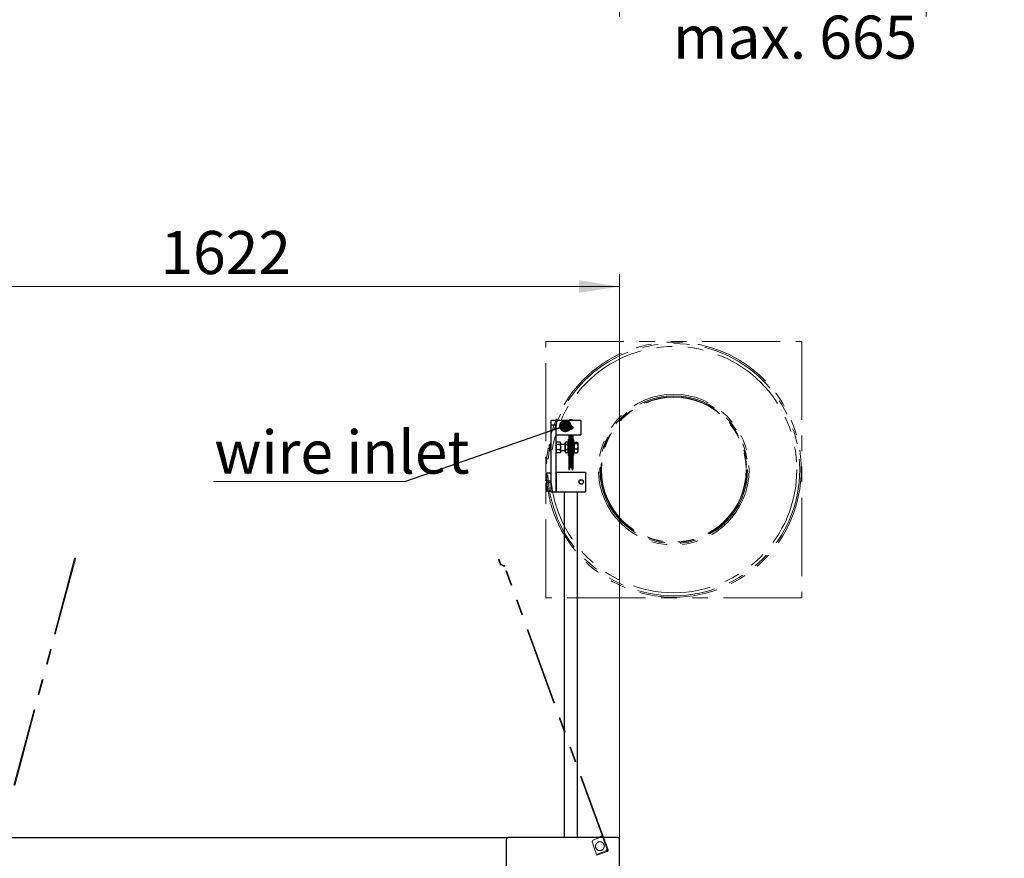
# Model space of a CAD drawing. Units: millimetres. Extents: x 20 to 410, y 10 to 287.
# Drawn here: x 221 to 301, y 119 to 187 of the extents above; entities that cross this region are included whole.
import ezdxf

# ---------------------------------------------------------------- set-up
doc = ezdxf.new("R2010")
doc.units = ezdxf.units.MM
doc.linetypes.add('PHANTOM', pattern=[12.7, 6.35, -1.27, 1.27, -1.27, 1.27, -1.27])
doc.styles.add('SLDTEXTSTYLE2', font='TXT', dxfattribs={"width": 0.605})
doc.dimstyles.new('SLDDIMSTYLE0', dxfattribs={"dimtxt": 3.5, "dimasz": 3.302, "dimexe": 0, "dimexo": 0.0625, "dimgap": 0.875, "dimtad": 1, "dimdec": 3, "dimlfac": 25, "dimrnd": 1e-09, "dimzin": 12, "dimdsep": 46, "dimtxsty": 'SLDTEXTSTYLE2', "dimsah": 1, "dimcen": 0.09, "dimadec": 0, "dimazin": 3, "dimtfac": 1, "dimtdec": 3, "dimtofl": 0, "dimtmove": 0, "dimatfit": 3, "dimfxl": 1, "dimfrac": 2, "dimtolj": 1, "dimtzin": 12, "dimarcsym": 0})
doc.dimstyles.new('SLDDIMSTYLE2', dxfattribs={"dimtxt": 3.5, "dimasz": 3.302, "dimexe": 0, "dimexo": 0.0625, "dimgap": 0.875, "dimtad": 1, "dimdec": 0, "dimlfac": 25, "dimrnd": 1e-09, "dimzin": 12, "dimdsep": 46, "dimtxsty": 'SLDTEXTSTYLE2', "dimsah": 1, "dimcen": 0.09, "dimadec": 0, "dimazin": 3, "dimtfac": 1, "dimtdec": 0, "dimtmove": 0, "dimatfit": 0, "dimfxl": 1, "dimfrac": 2, "dimtolj": 1, "dimtzin": 12, "dimarcsym": 0})
doc.dimstyles.new('SLDDIMSTYLE5', dxfattribs={"dimtxt": 0.18, "dimasz": 1.016, "dimexe": 0, "dimexo": 0.0625, "dimgap": 0, "dimtad": 0, "dimtih": 1, "dimtoh": 1, "dimdec": 0, "dimrnd": 1e-09, "dimzin": 0, "dimdsep": 46, "dimtxsty": 'Standard', "dimblk1": 'DOT', "dimblk2": 'DOT', "dimsah": 1, "dimcen": 0.09, "dimadec": 0, "dimazin": 0, "dimtfac": 1.016, "dimtdec": 0, "dimtofl": 0, "dimtmove": 0, "dimatfit": 3, "dimldrblk": 'DOT', "dimfxl": 1, "dimfrac": 2, "dimtolj": 1, "dimtzin": 0, "dimarcsym": 0})

# ---------------------------------------------------------------- blocks, each defined once
blk = doc.blocks.new('_D_3')
at = {"color": 7, "linetype": 'Continuous', "lineweight": 0}
for p, q in [((269.248, 277.79), (269.248, 187.676)), ((294.158, 247.059), (294.158, 187.676)), ((269.248, 188.676), (262.898, 188.676)), ((294.158, 188.676), (269.248, 188.676)), ((294.158, 188.676), (300.508, 188.676))]:
    blk.add_line(p, q, dxfattribs=at)
at = {"color": 7, "linetype": 'Continuous', "lineweight": 18}
for points in [[(269.248, 188.676), (265.946, 189.184), (265.946, 188.168)], [(294.158, 188.676), (297.46, 188.168), (297.46, 189.184)]]:
    blk.add_solid(points, dxfattribs=at)
at = {"color": 7, "linetype": 'Continuous', "lineweight": 18, "char_height": 3.5, "attachment_point": 1, "style": 'SLDTEXTSTYLE2'}
for s, insert in [('min.', (274.139, 193.189)), ('623', (282.69, 193.189)), ('max. 665', (273.59, 187.745))]:
    blk.add_mtext(s, dxfattribs=dict(at, insert=insert))
blk = doc.blocks.new('_D_15')
at = {"color": 7, "linetype": 'Continuous', "lineweight": 0}
for p, q in [((204.368, 151.187), (204.368, 166.746)), ((269.248, 120.879), (269.248, 166.746)), ((204.368, 165.746), (269.248, 165.746))]:
    blk.add_line(p, q, dxfattribs=at)
at = {"color": 7, "linetype": 'Continuous', "lineweight": 18}
for points in [[(204.368, 165.746), (207.67, 165.238), (207.67, 166.254)], [(269.248, 165.746), (265.946, 166.254), (265.946, 165.238)]]:
    blk.add_solid(points, dxfattribs=at)
at = {"color": 7, "linetype": 'Continuous', "lineweight": 18, "insert": (231.939, 170.258), "char_height": 3.5, "attachment_point": 1, "style": 'SLDTEXTSTYLE2'}
blk.add_mtext('1622', dxfattribs=at)
blk = doc.blocks.new('SW_NOTE_0_4')
at = {"color": 0, "linetype": 'Continuous', "lineweight": 0}
for p, q in [((-15.584, 0), (0, 0)), ((0, 0), (-15.584, 0)), ((-15.584, 0), (0, 0)), ((0, 0), (-15.584, 0)), ((-15.584, 0), (0, 0)), ((0, 0), (-15.584, 0))]:
    blk.add_line(p, q, dxfattribs=at)
at = {"color": 0, "linetype": 'Continuous', "lineweight": 0, "insert": (-15.531, 4.143), "char_height": 3.5, "attachment_point": 1, "style": 'SLDTEXTSTYLE2'}
blk.add_mtext('wire inlet', dxfattribs=at)
blk = doc.blocks.new('_Dot')
at = {"color": 0, "linetype": 'ByBlock', "lineweight": -2}
blk.add_line((-0.5, 0), (-1, 0), dxfattribs=at)
at = {"color": 0, "linetype": 'ByBlock', "const_width": 0.5}
blk.add_lwpolyline([(-0.25, 0, 1), (0.25, 0, 1)], format="xyb", close=True, dxfattribs=at)

msp = doc.modelspace()

# ---------------------------------------------------------------- linework, layer by layer
at = {"color": 7, "linetype": 'PHANTOM', "lineweight": 18}
for p, q in [((263.24786, 140.478668), (263.24786, 161.278668)), ((263.24786, 161.278668), (284.04786, 161.278668)), ((284.04786, 161.278668), (284.04786, 140.478668)), ((224.967588, 143.654111), (218.616169, 119.950291)), ((225.025544, 143.638582), (218.674125, 119.934762)), ((224.967588, 143.654111), (224.977941, 143.692748)), ((225.025544, 143.638582), (224.967588, 143.654111)), ((224.977941, 143.692748), (225.035897, 143.677219)), ((225.035897, 143.677219), (225.025544, 143.638582)), ((259.391064, 143.589716), (259.447446, 143.610237)), ((259.404745, 143.552128), (259.391064, 143.589716)), ((259.461126, 143.57265), (259.404745, 143.552128)), ((259.404745, 143.552128), (259.535056, 143.194101)), ((259.447446, 143.610237), (259.461126, 143.57265)), ((259.461126, 143.57265), (259.591438, 143.214622)), ((259.591438, 143.214622), (259.535056, 143.194101)), ((259.612121, 143.192051), (259.586764, 143.137672)), ((259.858279, 143.011063), (259.586764, 143.137672)), ((259.844274, 143.083796), (259.612121, 143.192051)), ((259.844274, 143.083796), (259.900655, 143.104317)), ((259.857954, 143.046208), (259.844274, 143.083796)), ((259.914336, 143.066729), (259.857954, 143.046208)), ((268.251129, 119.986151), (259.857954, 143.046208)), ((259.900655, 143.104317), (259.914336, 143.066729)), ((268.30751, 120.006672), (259.914336, 143.066729)), ((284.04786, 140.478668), (263.24786, 140.478668)), ((267.854385, 121.076195), (267.083837, 120.795738)), ((267.777483, 121.112055), (267.382812, 120.968407)), ((267.403333, 120.912025), (267.382812, 120.968407)), ((267.823604, 121.160767), (267.767222, 121.140246)), ((267.798004, 121.055674), (267.767222, 121.140246)), ((267.083837, 120.795738), (267.012117, 120.641933)), ((267.012117, 120.641933), (267.381498, 119.627065)), ((268.152046, 119.907521), (268.223767, 120.061327)), ((267.381498, 119.627065), (268.227222, 119.934883)), ((267.381498, 119.627065), (268.152046, 119.907521)), ((267.40202, 119.570683), (267.381498, 119.627065)), ((267.40202, 119.570683), (268.247743, 119.878501)), ((268.227222, 119.934883), (268.247743, 119.878501)), ((268.251129, 119.986151), (268.30751, 120.006672)), ((268.26481, 119.948564), (268.251129, 119.986151)), ((268.321191, 119.969085), (268.26481, 119.948564)), ((268.30751, 120.006672), (268.321191, 119.969085))]:
    msp.add_line(p, q, dxfattribs=at)
at = {"color": 7, "linetype": 'Continuous', "lineweight": 25}
for p, q in [((263.68786, 154.898668), (264.08786, 154.898668)), ((263.68786, 154.498668), (263.68786, 154.898668)), ((264.08786, 154.498668), (263.68786, 154.498668)), ((263.68786, 149.078668), (263.68786, 154.498668)), ((264.08786, 154.898668), (264.08786, 154.498668)), ((264.08786, 154.898668), (266.08786, 154.898668)), ((264.08786, 149.078668), (264.08786, 154.498668)), ((265.20566, 154.938668), (265.18786, 154.928392)), ((265.18786, 154.928392), (265.18786, 154.898668)), ((265.18786, 154.928392), (265.210443, 154.928392)), ((265.22986, 154.278668), (265.190483, 154.425624)), ((265.20566, 154.938668), (265.224224, 154.938668)), ((265.210443, 154.928392), (265.38786, 154.928392)), ((265.224224, 154.938668), (265.37006, 154.938668)), ((265.385237, 154.425624), (265.34586, 154.278668)), ((265.38786, 154.928392), (265.37006, 154.938668)), ((265.38786, 154.898668), (265.38786, 154.928392)), ((266.08786, 154.898668), (266.08786, 153.698668)), ((264.08786, 153.698668), (266.08786, 153.698668)), ((265.12786, 153.698668), (265.12786, 150.878668)), ((265.17627, 154.413332), (265.17627, 154.184005)), ((265.17627, 153.698668), (265.17627, 150.878668)), ((265.34586, 154.278668), (265.22986, 154.278668)), ((265.22986, 154.278668), (265.22986, 154.149551)), ((265.22986, 153.698668), (265.22986, 151.078668)), ((265.34586, 154.278668), (265.34586, 154.149551)), ((265.34586, 153.698668), (265.34586, 151.078668)), ((265.39945, 154.413332), (265.39945, 154.184005)), ((265.39945, 153.698668), (265.39945, 150.878668)), ((265.44786, 153.698668), (265.44786, 150.878668)), ((263.57986, 152.918668), (263.54786, 152.886668)), ((263.54786, 152.470668), (263.54786, 152.886668)), ((263.68786, 152.918668), (263.57986, 152.918668)), ((263.57986, 152.918668), (263.57986, 152.438668)), ((264.131016, 153.102091), (264.08786, 153.058935)), ((264.40934, 153.116477), (264.14638, 153.116477)), ((264.40934, 152.922921), (264.14638, 152.922921)), ((264.46786, 153.058935), (264.424704, 153.102091)), ((264.46786, 153.025975), (264.46786, 153.058935)), ((264.46786, 153.025975), (264.46786, 153.013424)), ((264.46786, 152.718211), (264.46786, 153.013424)), ((264.82786, 152.918668), (264.46786, 152.918668)), ((264.872011, 153.103085), (264.82786, 153.058935)), ((264.82786, 153.026265), (264.82786, 153.058935)), ((264.82786, 153.026265), (264.82786, 153.013762)), ((264.82786, 152.718922), (264.82786, 153.013762)), ((265.00934, 153.116421), (264.88638, 153.116421)), ((265.00934, 152.923605), (264.88638, 152.923605)), ((265.06786, 153.058935), (265.024685, 153.10211)), ((265.12786, 153.358668), (265.06786, 153.298668)), ((265.06786, 153.298668), (265.06786, 152.058668)), ((265.50786, 153.298668), (265.44786, 153.358668)), ((265.50786, 153.298668), (265.50786, 152.058668)), ((265.54786, 152.998668), (265.50786, 152.998668)), ((265.56786, 153.021455), (265.54786, 153.021455)), ((265.54786, 153.021455), (265.54786, 152.347051)), ((265.583474, 153.073069), (265.56786, 153.057455)), ((265.56786, 153.057455), (265.56786, 152.312224)), ((265.62786, 153.103158), (265.78786, 153.103158)), ((265.62786, 152.987124), (265.78786, 152.987124)), ((265.84786, 153.057455), (265.831496, 153.073819)), ((265.84786, 153.057455), (265.84786, 152.312224)), ((263.54786, 152.470668), (263.57986, 152.438668)), ((263.57986, 152.438668), (263.68786, 152.438668)), ((264.08786, 152.298402), (264.131016, 152.255246)), ((264.40934, 152.485112), (264.14638, 152.485112)), ((264.40934, 152.240859), (264.14638, 152.240859)), ((264.422967, 152.256332), (264.40934, 152.240859)), ((264.424704, 152.255246), (264.46786, 152.298402)), ((264.46786, 152.718211), (264.46786, 152.689822)), ((264.46786, 152.370905), (264.46786, 152.689822)), ((264.46786, 152.438668), (264.82786, 152.438668)), ((264.46786, 152.370905), (264.46786, 152.355067)), ((264.46786, 152.298402), (264.46786, 152.355067)), ((264.82786, 152.718922), (264.82786, 152.690536)), ((264.82786, 152.371325), (264.82786, 152.690536)), ((264.82786, 152.371325), (264.82786, 152.355442)), ((264.82786, 152.298402), (264.82786, 152.355442)), ((264.82786, 152.298402), (264.872011, 152.254252)), ((264.88638, 152.240915), (264.873358, 152.2556)), ((265.00934, 152.485852), (264.88638, 152.485852)), ((265.00934, 152.240915), (264.88638, 152.240915)), ((265.024275, 152.255637), (265.00934, 152.240915)), ((265.024685, 152.255227), (265.06786, 152.298402)), ((265.06786, 152.058668), (265.12786, 151.998668)), ((265.44786, 151.998668), (265.50786, 152.058668)), ((265.50786, 152.358668), (265.54786, 152.358668)), ((265.54786, 152.347051), (265.54786, 152.335882)), ((265.54786, 152.335882), (265.56786, 152.335882)), ((265.56786, 152.312224), (265.56786, 152.299882)), ((265.56786, 152.299882), (265.583474, 152.284268)), ((265.62786, 152.562635), (265.78786, 152.562635)), ((265.62786, 152.254179), (265.78786, 152.254179)), ((265.831496, 152.283518), (265.84786, 152.299882)), ((265.84786, 152.312224), (265.84786, 152.299882)), ((263.28786, 149.970668), (263.28786, 150.586668)), ((263.68786, 150.598668), (263.29986, 150.598668)), ((264.08786, 150.678668), (264.08786, 149.078668)), ((264.08786, 150.678668), (266.48786, 150.678668)), ((265.12786, 150.878668), (265.17627, 150.878668)), ((265.17627, 150.878668), (265.22986, 151.078668)), ((265.22986, 151.078668), (265.34586, 151.078668)), ((265.34586, 151.078668), (265.39945, 150.878668)), ((265.39945, 150.878668), (265.44786, 150.878668)), ((266.48786, 150.678668), (266.48786, 149.078668)), ((263.28786, 149.170668), (263.28786, 149.786668)), ((263.29986, 149.958668), (263.68786, 149.958668)), ((263.68786, 149.798668), (263.29986, 149.798668)), ((263.29986, 149.158668), (263.68786, 149.158668)), ((263.68786, 149.078668), (264.08786, 149.078668)), ((264.08786, 149.078668), (266.48786, 149.078668)), ((264.74986, 149.078668), (264.74986, 120.998668)), ((265.82586, 120.998668), (265.82586, 149.078668)), ((218.44786, 120.998668), (260.16786, 120.998668)), ((260.04786, 109.678668), (260.04786, 120.878668)), ((269.12786, 120.998668), (260.16786, 120.998668)), ((269.24786, 109.678668), (269.24786, 120.878668))]:
    msp.add_line(p, q, dxfattribs=at)
at = {"color": 8, "linetype": 'Continuous', "lineweight": 25}
for p, q in [((263.29986, 150.598668), (263.29986, 149.958668)), ((263.29986, 149.798668), (263.29986, 149.158668))]:
    msp.add_line(p, q, dxfattribs=at)
at = {"color": 8, "linetype": 'PHANTOM', "lineweight": 18}
msp.add_line((259.858279, 143.011063), (259.865281, 143.026079), dxfattribs=at)
at = {"color": 7, "linetype": 'PHANTOM', "lineweight": 18}
for centre, radius in [((273.64786, 150.878668), 10.36), ((273.64786, 150.878668), 10.24), ((273.64786, 150.878668), 10), ((273.64786, 150.878668), 6.12), ((273.64786, 150.878668), 6), ((273.64786, 150.878668), 5.9188), ((273.64786, 150.878668), 5.8788), ((267.64786, 120.298668), 0.36)]:
    msp.add_circle(centre, radius, dxfattribs=at)
at = {"color": 7, "linetype": 'Continuous', "lineweight": 25}
for centre, radius in [((265.28786, 154.298668), 0.16), ((266.12786, 149.878668), 0.184), ((266.12786, 149.878668), 0.17)]:
    msp.add_circle(centre, radius, dxfattribs=at)
for centre, radius, start, end in [((265.28786, 154.298668), 0.12, 44.3361265, 135.6638735), ((263.29986, 150.586668), 0.012, 90, 180), ((263.29986, 149.970668), 0.012, 180, 270), ((263.29986, 149.786668), 0.012, 90, 180), ((263.29986, 149.170668), 0.012, 180, 270), ((260.16786, 120.878668), 0.12, 90, 180), ((269.12786, 120.878668), 0.12, 360, 90)]:
    msp.add_arc(centre, radius, start, end, dxfattribs=at)
at = {"color": 7, "linetype": 'PHANTOM', "lineweight": 18}
for centre, radius, start, end in [((259.629026, 143.228303), 0.04, 200, 245), ((259.629026, 143.228303), 0.1, 200, 245), ((259.841374, 142.97481), 0.04, 20, 65), ((268.213541, 119.97247), 0.04, 290, 20), ((268.213541, 119.97247), 0.1, 290, 356.42182152)]:
    msp.add_arc(centre, radius, start, end, dxfattribs=at)
at = {"color": 7, "linetype": 'Continuous', "lineweight": 25}
for points, knots in [([(264.14638, 153.116477), (264.143288, 153.113694), (264.128905, 153.100749), (264.107006, 153.076594), (264.091363, 153.04874), (264.088724, 153.031591), (264.08786, 153.025975)], [0, 0, 0, 0, 0.09811564, 0.456337918, 0.821933685, 1, 1, 1, 1]), ([(264.08786, 153.013424), (264.091087, 153.00004), (264.0987, 152.96847), (264.128953, 152.939569), (264.14638, 152.922921)], [0, 0, 0, 0, 0.42394269, 1, 1, 1, 1]), ([(264.14638, 152.922921), (264.129097, 152.885613), (264.098823, 152.820261), (264.091152, 152.748854), (264.08786, 152.718211)], [0, 0, 0, 0, 0.570870246, 1, 1, 1, 1]), ([(264.46786, 153.025975), (264.464633, 153.039358), (264.45702, 153.070928), (264.426767, 153.099829), (264.40934, 153.116477)], [0, 0, 0, 0, 0.42394269, 1, 1, 1, 1]), ([(264.40934, 152.922921), (264.412433, 152.925704), (264.426815, 152.93865), (264.448714, 152.962804), (264.464357, 152.990659), (264.466996, 153.007807), (264.46786, 153.013424)], [0, 0, 0, 0, 0.09811564, 0.456337918, 0.821933685, 1, 1, 1, 1]), ([(264.46786, 152.718211), (264.467615, 152.723106), (264.465131, 152.772752), (264.446911, 152.843297), (264.418567, 152.903366), (264.40934, 152.922921)], [0, 0, 0, 0, 0.068704675, 0.69683192, 1, 1, 1, 1]), ([(264.88638, 153.116421), (264.869097, 153.099991), (264.838823, 153.071209), (264.831152, 153.03976), (264.82786, 153.026265)], [0, 0, 0, 0, 0.570870246, 1, 1, 1, 1]), ([(264.82786, 153.013762), (264.828105, 153.011606), (264.830589, 152.989741), (264.848809, 152.958673), (264.877153, 152.932217), (264.88638, 152.923605)], [0, 0, 0, 0, 0.068704675, 0.69683192, 1, 1, 1, 1]), ([(264.88638, 152.923605), (264.883288, 152.917311), (264.868905, 152.888033), (264.847006, 152.833405), (264.831363, 152.770408), (264.828724, 152.731624), (264.82786, 152.718922)], [0, 0, 0, 0, 0.09811564, 0.456337918, 0.821933685, 1, 1, 1, 1]), ([(265.06786, 153.026265), (265.067615, 153.028421), (265.065131, 153.050285), (265.046911, 153.081354), (265.018567, 153.107809), (265.00934, 153.116421)], [0, 0, 0, 0, 0.068704675, 0.69683192, 1, 1, 1, 1]), ([(265.00934, 152.923605), (265.026623, 152.940036), (265.056897, 152.968818), (265.064568, 153.000266), (265.06786, 153.013762)], [0, 0, 0, 0, 0.570870246, 1, 1, 1, 1]), ([(265.06786, 152.718922), (265.064633, 152.749191), (265.05702, 152.82059), (265.026767, 152.885953), (265.00934, 152.923605)], [0, 0, 0, 0, 0.4239426895, 1, 1, 1, 1]), ([(265.62786, 152.987124), (265.614092, 152.995069), (265.586086, 153.011231), (265.567706, 153.034991), (265.569432, 153.056714), (265.586496, 153.079024), (265.612197, 153.094019), (265.62786, 153.103158)], [0, 0, 0, 0, 0.216189435, 0.43977067, 0.593425665, 0.752215833, 1, 1, 1, 1]), ([(265.62786, 152.562635), (265.61602, 152.587257), (265.593443, 152.634208), (265.573203, 152.708303), (265.56628, 152.783289), (265.576745, 152.859092), (265.598743, 152.92762), (265.618996, 152.96901), (265.62786, 152.987124)], [0, 0, 0, 0, 0.183592534, 0.350096052, 0.516275858, 0.690111108, 0.864372545, 1, 1, 1, 1]), ([(265.78786, 153.103158), (265.801628, 153.095213), (265.829635, 153.079051), (265.848014, 153.055291), (265.846288, 153.033568), (265.829224, 153.011257), (265.803523, 152.996263), (265.78786, 152.987124)], [0, 0, 0, 0, 0.216189435, 0.43977067, 0.593425665, 0.752215833, 1, 1, 1, 1]), ([(265.78786, 152.987124), (265.796724, 152.96901), (265.816977, 152.92762), (265.838975, 152.859092), (265.84944, 152.783289), (265.842518, 152.708303), (265.822277, 152.634208), (265.7997, 152.587257), (265.78786, 152.562635)], [0, 0, 0, 0, 0.135627455, 0.309888892, 0.483724142, 0.649903948, 0.816407466, 1, 1, 1, 1]), ([(264.08786, 152.689822), (264.088105, 152.684927), (264.090589, 152.635281), (264.108809, 152.564736), (264.137153, 152.504667), (264.14638, 152.485112)], [0, 0, 0, 0, 0.068704675, 0.69683192, 1, 1, 1, 1]), ([(264.14638, 152.485112), (264.129097, 152.464298), (264.098823, 152.427838), (264.091152, 152.388001), (264.08786, 152.370905)], [0, 0, 0, 0, 0.570870246, 1, 1, 1, 1]), ([(264.08786, 152.355067), (264.088105, 152.352336), (264.090589, 152.324638), (264.108809, 152.285281), (264.137153, 152.251769), (264.14638, 152.240859)], [0, 0, 0, 0, 0.0687046749, 0.6968319203, 1, 1, 1, 1]), ([(264.14638, 152.240859), (264.143192, 152.243625), (264.137418, 152.248634), (264.13292, 152.25389), (264.130905, 152.256244)], [0, 0, 0, 0, 0.552084674, 1, 1, 1, 1]), ([(264.40934, 152.485112), (264.426623, 152.52242), (264.456897, 152.587772), (264.464568, 152.659179), (264.46786, 152.689822)], [0, 0, 0, 0, 0.570870246, 1, 1, 1, 1]), ([(264.46786, 152.370905), (264.467615, 152.373636), (264.465131, 152.401333), (264.446911, 152.44069), (264.418567, 152.474203), (264.40934, 152.485112)], [0, 0, 0, 0, 0.068704675, 0.69683192, 1, 1, 1, 1]), ([(264.40934, 152.240859), (264.426623, 152.261673), (264.456897, 152.298133), (264.464568, 152.337971), (264.46786, 152.355067)], [0, 0, 0, 0, 0.570870246, 1, 1, 1, 1]), ([(264.82786, 152.690536), (264.831087, 152.660267), (264.8387, 152.588868), (264.868953, 152.523505), (264.88638, 152.485852)], [0, 0, 0, 0, 0.42394269, 1, 1, 1, 1]), ([(264.88638, 152.485852), (264.869097, 152.46498), (264.838823, 152.428418), (264.831152, 152.388469), (264.82786, 152.371325)], [0, 0, 0, 0, 0.570870246, 1, 1, 1, 1]), ([(264.82786, 152.355442), (264.828105, 152.352704), (264.830589, 152.324929), (264.848809, 152.285462), (264.877153, 152.251855), (264.88638, 152.240915)], [0, 0, 0, 0, 0.068704675, 0.69683192, 1, 1, 1, 1]), ([(265.00934, 152.485852), (265.012433, 152.492147), (265.026815, 152.521425), (265.048714, 152.576053), (265.064357, 152.63905), (265.066996, 152.677833), (265.06786, 152.690536)], [0, 0, 0, 0, 0.09811564, 0.456337918, 0.821933685, 1, 1, 1, 1]), ([(265.06786, 152.371325), (265.067615, 152.374064), (265.065131, 152.401839), (265.046911, 152.441306), (265.018567, 152.474912), (265.00934, 152.485852)], [0, 0, 0, 0, 0.068704675, 0.69683192, 1, 1, 1, 1]), ([(265.00934, 152.240915), (265.026623, 152.261787), (265.056897, 152.298349), (265.064568, 152.338299), (265.06786, 152.355442)], [0, 0, 0, 0, 0.570870246, 1, 1, 1, 1]), ([(265.62786, 152.254179), (265.614092, 152.275299), (265.586086, 152.318262), (265.567706, 152.381425), (265.569432, 152.439172), (265.586496, 152.49848), (265.612197, 152.538342), (265.62786, 152.562635)], [0, 0, 0, 0, 0.2161894347, 0.4397706699, 0.5934256651, 0.7522158333, 1, 1, 1, 1]), ([(265.583841, 152.284635), (265.584476, 152.283768), (265.592306, 152.273077), (265.610835, 152.263229), (265.62786, 152.254179)], [0, 0, 0, 0, 0.081123113, 1, 1, 1, 1]), ([(265.78786, 152.562635), (265.801628, 152.541514), (265.829635, 152.498552), (265.848014, 152.435389), (265.846288, 152.377642), (265.829224, 152.318333), (265.803523, 152.278472), (265.78786, 152.254179)], [0, 0, 0, 0, 0.216189435, 0.43977067, 0.593425665, 0.752215833, 1, 1, 1, 1]), ([(265.78786, 152.254179), (265.802952, 152.262042), (265.821722, 152.271821), (265.828972, 152.282523), (265.830393, 152.284621)], [0, 0, 0, 0, 0.804000959, 1, 1, 1, 1])]:
    msp.add_open_spline(points, degree=3, knots=knots, dxfattribs=at)

# ---------------------------------------------------------------- block references
at = {"color": 7, "linetype": 'Continuous', "lineweight": 0}
msp.add_blockref('SW_NOTE_0_4', (251.844714, 149.907819), dxfattribs=at)

# ---------------------------------------------------------------- dimensions: what is measured, and where the dimension line sits
at = {"color": 7, "linetype": 'Continuous', "lineweight": 18}
dim = msp.add_linear_dim(base=(269.24786, 183.232948), p1=(294.157845, 247.059126), p2=(269.24786, 277.790363), text='min. <>', dimstyle='SLDDIMSTYLE2', dxfattribs=at)
dim.commit()
dim.dimension.update_dxf_attribs({"geometry": '_D_3', "text_midpoint": (281.702853, 183.232948), "dimtype": 160})
dim = msp.add_linear_dim(base=(269.24786, 165.746309), p1=(204.36786, 151.186933), p2=(269.24786, 120.878668), dimstyle='SLDDIMSTYLE0', dxfattribs=at)
dim.commit()
dim.dimension.update_dxf_attribs({"geometry": '_D_15', "text_midpoint": (236.323328, 165.746309), "dimtype": 160})

# ---------------------------------------------------------------- leaders
at = {"color": 7, "linetype": 'Continuous', "lineweight": 0}
msp.add_leader([(264.836646, 154.424678), (251.844714, 149.907819)], dimstyle='SLDDIMSTYLE5', dxfattribs=at)

doc.saveas('drawing.dxf')
